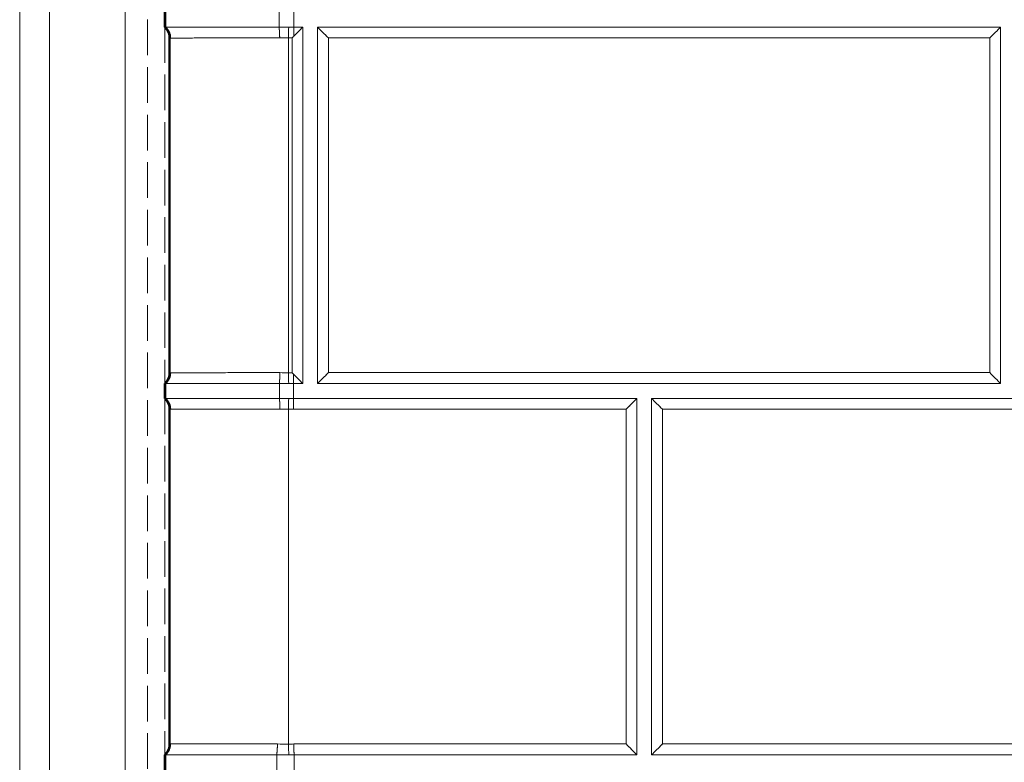
# Model space of a CAD drawing. Units: inches. Extents: x 6 to 206, y 5 to 269.
# Drawn here: x 28 to 36, y 186 to 192 of the extents above; entities that cross this region are included whole.
import ezdxf

# ---------------------------------------------------------------- set-up
doc = ezdxf.new("R2010")
doc.units = ezdxf.units.IN
doc.header["$LTSCALE"] = 25
doc.header["$MEASUREMENT"] = 0
doc.linetypes.add('DASHED', pattern=[0.2067, 0.1654, -0.0413])
doc.linetypes.add('LONG_DASH_DOTTED', pattern=[0.3543, 0.2362, -0.0295, 0.0591, -0.0295])
for name, color, linetype, lineweight in [('Overlay (ANSI)', 7, 'LONG_DASH_DOTTED', 18), ('Visible (ANSI)', 7, 'Continuous', 50), ('Visible Narrow (ANSI)', 7, 'Continuous', 5)]:
    doc.layers.add(name, color=color, linetype=linetype, lineweight=lineweight)

msp = doc.modelspace()

# ---------------------------------------------------------------- linework, layer by layer
at = {"layer": 'Overlay (ANSI)', "linetype": 'DASHED', "lineweight": 5, "ltscale": 0.072668}
msp.add_line((28.81781, 235.01029), (28.81781, 178.68387), dxfattribs=at)
at = {"layer": 'Overlay (ANSI)', "linetype": 'DASHED', "lineweight": 5, "ltscale": 0.009423}
for p, q in [((28.96531, 191.69433), (28.96531, 191.81933)), ((28.96831, 191.81933), (28.96835, 191.69433)), ((28.96531, 188.56933), (28.96531, 188.69433)), ((28.96881, 188.69433), (28.96885, 188.56933)), ((28.96531, 185.44433), (28.96531, 185.56933)), ((28.96787, 185.56933), (28.96791, 185.44433))]:
    msp.add_line(p, q, dxfattribs=at)
at = {"layer": 'Overlay (ANSI)', "linetype": 'DASHED', "lineweight": 5, "ltscale": 0.009424}
for p, q in [((29.92666, 191.69433), (29.92616, 191.81933)), ((30.05113, 191.69433), (30.05113, 191.81933)), ((29.92935, 188.56933), (29.92884, 188.69433)), ((30.04891, 188.56933), (30.04891, 188.69433)), ((29.90726, 185.44433), (29.90677, 185.56933)), ((30.05237, 185.44433), (30.05237, 185.56933))]:
    msp.add_line(p, q, dxfattribs=at)
at = {"layer": 'Overlay (ANSI)', "linetype": 'DASHED', "lineweight": 5, "ltscale": 0.072569}
for p, q in [((28.96531, 191.69433), (28.96531, 188.69433)), ((28.96531, 188.56933), (28.96531, 185.56933)), ((33.06281, 188.56933), (39.06281, 188.56933)), ((39.06281, 185.56933), (33.06281, 185.56933))]:
    msp.add_line(p, q, dxfattribs=at)
at = {"layer": 'Overlay (ANSI)', "linetype": 'DASHED', "lineweight": 5, "ltscale": 0.002469}
msp.add_line((28.9662, 191.69433), (28.96531, 191.69433), dxfattribs=at)
at = {"layer": 'Overlay (ANSI)', "linetype": 'DASHED', "lineweight": 5, "ltscale": 0.00616}
msp.add_line((28.96835, 191.69433), (28.9662, 191.69433), dxfattribs=at)
at = {"layer": 'Overlay (ANSI)', "linetype": 'DASHED', "lineweight": 5, "ltscale": 0.071376}
msp.add_line((28.96835, 191.69433), (29.92666, 191.69433), dxfattribs=at)
at = {"layer": 'Overlay (ANSI)', "linetype": 'DASHED', "lineweight": 5, "ltscale": 0.00605}
msp.add_line((29.92666, 191.69433), (30.00736, 191.69433), dxfattribs=at)
at = {"layer": 'Overlay (ANSI)', "linetype": 'DASHED', "lineweight": 5, "ltscale": 0.003236}
msp.add_line((30.00736, 191.69433), (30.05113, 191.69433), dxfattribs=at)
at = {"layer": 'Overlay (ANSI)', "linetype": 'DASHED', "lineweight": 5, "ltscale": 0.005552}
msp.add_line((30.12531, 191.69433), (30.05113, 191.69433), dxfattribs=at)
at = {"layer": 'Overlay (ANSI)', "linetype": 'DASHED', "lineweight": 5, "ltscale": 0.07257}
for p, q in [((30.12531, 188.69433), (30.12531, 191.69433)), ((30.25031, 188.69433), (30.25031, 191.69433)), ((36.00031, 191.69433), (36.00031, 188.69433)), ((32.93781, 185.56933), (32.93781, 188.56933)), ((33.06281, 185.56933), (33.06281, 188.56933))]:
    msp.add_line(p, q, dxfattribs=at)
at = {"layer": 'Overlay (ANSI)', "linetype": 'DASHED', "lineweight": 5, "ltscale": 0.074182}
for p, q in [((30.25031, 191.69433), (36.00031, 191.69433)), ((36.00031, 188.69433), (30.25031, 188.69433))]:
    msp.add_line(p, q, dxfattribs=at)
at = {"layer": 'Overlay (ANSI)', "linetype": 'DASHED', "lineweight": 5, "ltscale": 0.002556}
msp.add_line((29.00531, 191.60354), (29.00531, 191.60268), dxfattribs=at)
at = {"layer": 'Overlay (ANSI)', "linetype": 'DASHED', "lineweight": 5, "ltscale": 0.068135}
for p, q in [((29.00531, 191.60268), (29.00531, 188.78598)), ((29.00531, 188.47768), (29.00531, 185.66098))]:
    msp.add_line(p, q, dxfattribs=at)
at = {"layer": 'Overlay (ANSI)', "linetype": 'DASHED', "lineweight": 5, "ltscale": 0.002582}
msp.add_line((29.00531, 188.78598), (29.00531, 188.78503), dxfattribs=at)
at = {"layer": 'Overlay (ANSI)', "linetype": 'DASHED', "lineweight": 5, "ltscale": 0.002486}
msp.add_line((28.96629, 188.69433), (28.96531, 188.69433), dxfattribs=at)
at = {"layer": 'Overlay (ANSI)', "linetype": 'DASHED', "lineweight": 5, "ltscale": 0.006557}
msp.add_line((28.96881, 188.69433), (28.96629, 188.69433), dxfattribs=at)
at = {"layer": 'Overlay (ANSI)', "linetype": 'DASHED', "lineweight": 5}
for p, q in [((28.96881, 188.69433), (28.96881, 188.69433)), ((28.96788, 185.56933), (28.96787, 185.56933))]:
    msp.add_line(p, q, dxfattribs=at)
at = {"layer": 'Overlay (ANSI)', "linetype": 'DASHED', "lineweight": 5, "ltscale": 0.071202}
for p, q in [((29.92884, 188.69433), (28.96881, 188.69433)), ((28.96885, 188.56933), (29.92935, 188.56933))]:
    msp.add_line(p, q, dxfattribs=at)
at = {"layer": 'Overlay (ANSI)', "linetype": 'DASHED', "lineweight": 5, "ltscale": 0.005882}
msp.add_line((29.92884, 188.69433), (30.00734, 188.69433), dxfattribs=at)
at = {"layer": 'Overlay (ANSI)', "linetype": 'DASHED', "lineweight": 5, "ltscale": 0.003069}
msp.add_line((30.00734, 188.69433), (30.04891, 188.69433), dxfattribs=at)
at = {"layer": 'Overlay (ANSI)', "linetype": 'DASHED', "lineweight": 5, "ltscale": 0.005721}
msp.add_line((30.04891, 188.69433), (30.12531, 188.69433), dxfattribs=at)
at = {"layer": 'Overlay (ANSI)', "linetype": 'DASHED', "lineweight": 5, "ltscale": 0.002423}
msp.add_line((28.96627, 188.56933), (28.96531, 188.56933), dxfattribs=at)
at = {"layer": 'Overlay (ANSI)', "linetype": 'DASHED', "lineweight": 5, "ltscale": 0.006657}
msp.add_line((28.96885, 188.56933), (28.96627, 188.56933), dxfattribs=at)
at = {"layer": 'Overlay (ANSI)', "linetype": 'DASHED', "lineweight": 5, "ltscale": 0.00584}
msp.add_line((29.92935, 188.56933), (30.0073, 188.56933), dxfattribs=at)
at = {"layer": 'Overlay (ANSI)', "linetype": 'DASHED', "lineweight": 5, "ltscale": 0.003071}
msp.add_line((30.0073, 188.56933), (30.04891, 188.56933), dxfattribs=at)
at = {"layer": 'Overlay (ANSI)', "linetype": 'DASHED', "lineweight": 5, "ltscale": 0.069881}
msp.add_line((32.93781, 188.56933), (30.04891, 188.56933), dxfattribs=at)
at = {"layer": 'Overlay (ANSI)', "linetype": 'DASHED', "lineweight": 5, "ltscale": 0.00252}
msp.add_line((29.00531, 188.47862), (29.00531, 188.47768), dxfattribs=at)
at = {"layer": 'Overlay (ANSI)', "linetype": 'DASHED', "lineweight": 5, "ltscale": 0.002572}
msp.add_line((29.00531, 185.66098), (29.00531, 185.66021), dxfattribs=at)
at = {"layer": 'Overlay (ANSI)', "linetype": 'DASHED', "lineweight": 5, "ltscale": 0.002494}
msp.add_line((28.96611, 185.56933), (28.96531, 185.56933), dxfattribs=at)
at = {"layer": 'Overlay (ANSI)', "linetype": 'DASHED', "lineweight": 5, "ltscale": 0.005586}
msp.add_line((28.96787, 185.56933), (28.96611, 185.56933), dxfattribs=at)
at = {"layer": 'Overlay (ANSI)', "linetype": 'DASHED', "lineweight": 5, "ltscale": 0.070725}
msp.add_line((29.90677, 185.56933), (28.96788, 185.56933), dxfattribs=at)
at = {"layer": 'Overlay (ANSI)', "linetype": 'DASHED', "lineweight": 5, "ltscale": 0.007625}
msp.add_line((29.90677, 185.56933), (30.0081, 185.56933), dxfattribs=at)
at = {"layer": 'Overlay (ANSI)', "linetype": 'DASHED', "lineweight": 5, "ltscale": 0.003274}
msp.add_line((30.0081, 185.56933), (30.05237, 185.56933), dxfattribs=at)
at = {"layer": 'Overlay (ANSI)', "linetype": 'DASHED', "lineweight": 5, "ltscale": 0.069798}
msp.add_line((30.05237, 185.56933), (32.93781, 185.56933), dxfattribs=at)
at = {"layer": 'Overlay (ANSI)', "linetype": 'DASHED', "lineweight": 5, "ltscale": 0.010413}
for centre, major_axis, start_param, end_param in [((30.34196, 191.60231), (0.125, -0.125), 1.572978, 2.3960117), ((35.90866, 191.60231), (0.125, 0.125), 0.745581, 1.5686147), ((30.34196, 188.78561), (0.125, 0.125), 1.5686147, 2.3916484), ((35.90866, 188.78561), (-0.125, 0.125), 3.8915369, 4.7145706), ((33.15446, 188.47731), (0.125, -0.125), 1.572978, 2.3960117), ((33.15446, 185.66061), (0.125, 0.125), 1.5686147, 2.3916484)]:
    msp.add_ellipse(centre, major_axis=major_axis, ratio=0.0021817, start_param=start_param, end_param=end_param, dxfattribs=at)
at = {"layer": 'Overlay (ANSI)', "linetype": 'DASHED', "lineweight": 5, "ltscale": 0.001213}
msp.add_ellipse((30.03554, 188.78451), major_axis=(-0.16926, 0.16907), ratio=0.0050442, start_param=4.6434758, end_param=4.7155049, dxfattribs=at)
at = {"layer": 'Overlay (ANSI)', "linetype": 'DASHED', "lineweight": 5, "ltscale": 0.014946}
for points, knots in [([(28.96531, 191.69433), (28.96856, 191.69132), (28.97162, 191.68816), (28.99544, 191.66087), (29.00531, 191.6307), (29.00531, 191.60268)], [-0.48517537, -0.48517537, -0.48517537, -0.48517537, -0.42697532, -0.42697532, 0, 0, 0, 0]), ([(28.96531, 188.69433), (28.96856, 188.69735), (28.97162, 188.70051), (28.99544, 188.72779), (29.00531, 188.75797), (29.00531, 188.78598)], [2.27261675, 2.27261675, 2.27261675, 2.27261675, 2.3308168, 2.3308168, 2.75779212, 2.75779212, 2.75779212, 2.75779212]), ([(28.96531, 188.56933), (28.96856, 188.56632), (28.97162, 188.56316), (28.99544, 188.53587), (29.00531, 188.5057), (29.00531, 188.47768)], [-0.48517537, -0.48517537, -0.48517537, -0.48517537, -0.42697532, -0.42697532, 0, 0, 0, 0]), ([(28.96531, 185.56933), (28.96856, 185.57235), (28.97162, 185.57551), (28.99544, 185.60279), (29.00531, 185.63297), (29.00531, 185.66098)], [2.24292024, 2.24292024, 2.24292024, 2.24292024, 2.30112029, 2.30112029, 2.72809561, 2.72809561, 2.72809561, 2.72809561])]:
    msp.add_open_spline(points, degree=3, knots=knots, dxfattribs=at)
at = {"layer": 'Overlay (ANSI)', "linetype": 'DASHED', "lineweight": 5, "ltscale": 0.00774}
for points, knots in [([(28.96835, 191.69433), (28.97467, 191.68846), (28.98027, 191.68203), (28.98518, 191.67508), (28.9901, 191.66813), (28.99436, 191.66056), (28.99777, 191.65271), (29.00117, 191.64487), (29.00375, 191.63675), (29.0055, 191.62836), (29.00724, 191.61997), (29.00813, 191.61122), (29.00812, 191.60269)], [0, 0, 0, 0, 0.25, 0.25, 0.25, 0.5, 0.5, 0.5, 0.75, 0.75, 0.75, 1, 1, 1, 1]), ([(29.92666, 191.69433), (29.92726, 191.68848), (29.92782, 191.68208), (29.92834, 191.67515), (29.92886, 191.66822), (29.92935, 191.66066), (29.92978, 191.65283), (29.93021, 191.645), (29.93059, 191.63689), (29.93091, 191.62851), (29.93123, 191.62013), (29.9315, 191.61138), (29.9317, 191.60286)], [0, 0, 0, 0, 0.25, 0.25, 0.25, 0.5, 0.5, 0.5, 0.75, 0.75, 0.75, 1, 1, 1, 1]), ([(28.96881, 188.69433), (28.97512, 188.70021), (28.98071, 188.70664), (28.98562, 188.7136), (28.99053, 188.72055), (28.99478, 188.72813), (28.99818, 188.73598), (29.00158, 188.74382), (29.00415, 188.75194), (29.00588, 188.76033), (29.00762, 188.76872), (29.0085, 188.77748), (29.00848, 188.786)], [0, 0, 0, 0, 0.25, 0.25, 0.25, 0.5, 0.5, 0.5, 0.75, 0.75, 0.75, 1, 1, 1, 1]), ([(29.92884, 188.69433), (29.92942, 188.70024), (29.92996, 188.70669), (29.93047, 188.71367), (29.93097, 188.72064), (29.93144, 188.72823), (29.93185, 188.73609), (29.93227, 188.74395), (29.93263, 188.75208), (29.93294, 188.76048), (29.93325, 188.76888), (29.93351, 188.77764), (29.9337, 188.78616)], [0, 0, 0, 0, 0.25, 0.25, 0.25, 0.5, 0.5, 0.5, 0.75, 0.75, 0.75, 1, 1, 1, 1]), ([(28.96885, 188.56933), (28.97516, 188.56346), (28.98076, 188.55703), (28.98567, 188.55008), (28.99058, 188.54313), (28.99484, 188.53556), (28.99825, 188.52771), (29.00165, 188.51987), (29.00422, 188.51175), (29.00596, 188.50336), (29.0077, 188.49497), (29.00859, 188.48622), (29.00858, 188.4777)], [0.00000004, 0.00000004, 0.00000004, 0.00000004, 0.25, 0.25, 0.25, 0.5, 0.5, 0.5, 0.75, 0.75, 0.75, 1, 1, 1, 1]), ([(29.92935, 188.56933), (29.92993, 188.56348), (29.93047, 188.55708), (29.93097, 188.55015), (29.93147, 188.54322), (29.93194, 188.53566), (29.93236, 188.52783), (29.93277, 188.52), (29.93314, 188.51189), (29.93345, 188.50351), (29.93376, 188.49513), (29.93402, 188.48638), (29.93421, 188.47786)], [0, 0, 0, 0, 0.25, 0.25, 0.25, 0.5, 0.5, 0.5, 0.75, 0.75, 0.75, 1, 1, 1, 1]), ([(29.90677, 185.56933), (29.90751, 185.57524), (29.9082, 185.58169), (29.90884, 185.58867), (29.90948, 185.59564), (29.91008, 185.60323), (29.91061, 185.61109), (29.91114, 185.61895), (29.9116, 185.62708), (29.91199, 185.63548), (29.91238, 185.64388), (29.91271, 185.65264), (29.91294, 185.66116)], [0.00000008, 0.00000008, 0.00000008, 0.00000008, 0.25, 0.25, 0.25, 0.5, 0.5, 0.5, 0.75, 0.75, 0.75, 1, 1, 1, 1])]:
    msp.add_open_spline(points, degree=3, knots=knots, dxfattribs=at)
at = {"layer": 'Overlay (ANSI)', "linetype": 'DASHED', "lineweight": 5, "ltscale": 0.008732}
msp.add_open_spline([(30.05028, 191.61756), (30.06137, 191.62888), (30.07276, 191.6405), (30.09905, 191.66736), (30.11352, 191.68217), (30.12531, 191.69433)], degree=3, knots=[0.05121261, 0.05121261, 0.05121261, 0.05121261, 0.16758444, 0.16758444, 0.33085085, 0.33085085, 0.33085085, 0.33085085], dxfattribs=at)
at = {"layer": 'Overlay (ANSI)', "linetype": 'DASHED', "lineweight": 5, "ltscale": 0.001454}
msp.add_open_spline([(30.05028, 191.61756), (30.04788, 191.61517), (30.04548, 191.61277), (30.04074, 191.60804), (30.0384, 191.6057), (30.036, 191.6033), (30.03593, 191.60324), (30.03587, 191.60317)], degree=3, knots=[-0.051099596, -0.051099596, -0.051099596, -0.051099596, -0.025203476, -0.025203476, 0, 0, 0.000692743, 0.000692743, 0.000692743, 0.000692743], dxfattribs=at)
at = {"layer": 'Overlay (ANSI)', "linetype": 'DASHED', "lineweight": 5, "ltscale": 0.008975}
msp.add_open_spline([(30.12531, 188.69433), (30.11352, 188.70661), (30.09905, 188.72151), (30.07203, 188.74923), (30.05984, 188.76168), (30.04805, 188.77372)], degree=3, knots=[1.82980368, 1.82980368, 1.82980368, 1.82980368, 1.99307009, 1.99307009, 2.11725441, 2.11725441, 2.11725441, 2.11725441], dxfattribs=at)
at = {"layer": 'Overlay (ANSI)', "linetype": 'DASHED', "lineweight": 5, "ltscale": 0.010302}
for points, knots in [([(32.93781, 188.56933), (32.92602, 188.55717), (32.91155, 188.54236), (32.88044, 188.51058), (32.86376, 188.49357), (32.84837, 188.47786)], [-0.33085085, -0.33085085, -0.33085085, -0.33085085, -0.16758444, -0.16758444, 0, 0, 0, 0]), ([(32.93781, 185.56933), (32.92602, 185.58161), (32.91155, 185.59651), (32.88044, 185.62841), (32.86376, 185.64545), (32.84837, 185.66116)], [1.82980368, 1.82980368, 1.82980368, 1.82980368, 1.99307009, 1.99307009, 2.16065453, 2.16065453, 2.16065453, 2.16065453])]:
    msp.add_open_spline(points, degree=3, knots=knots, dxfattribs=at)
at = {"layer": 'Overlay (ANSI)', "linetype": 'DASHED', "lineweight": 5, "ltscale": 0.007739}
for points, knots in [([(28.96787, 185.56933), (28.97419, 185.57521), (28.97979, 185.58164), (28.98471, 185.5886), (28.98962, 185.59555), (28.99389, 185.60313), (28.99729, 185.61097), (29.0007, 185.61882), (29.00327, 185.62694), (29.00501, 185.63533), (29.00676, 185.64372), (29.00764, 185.65247), (29.00763, 185.661)], [0, 0, 0, 0, 0.25, 0.25, 0.25, 0.5, 0.5, 0.5, 0.75, 0.75, 0.75, 1, 1, 1, 1]), ([(30.05237, 185.56933), (30.05228, 185.57513), (30.05218, 185.58155), (30.05197, 185.59556), (30.05186, 185.60315), (30.05162, 185.619), (30.0515, 185.62722), (30.05125, 185.64389), (30.05113, 185.65228), (30.051, 185.66085), (30.051, 185.661), (30.05099, 185.66116)], [-0.26038436, -0.26038436, -0.26038436, -0.26038436, -0.19569662, -0.19569662, -0.1296007, -0.1296007, -0.06412755, -0.06412755, 0, 0, 0.00117957, 0.00117957, 0.00117957, 0.00117957])]:
    msp.add_open_spline(points, degree=3, knots=knots, dxfattribs=at)
at = {"layer": 'Visible (ANSI)'}
for p, q in [((28.96531, 191.69433), (28.96531, 191.81933)), ((28.96831, 191.81933), (28.96835, 191.69433)), ((28.9662, 191.69433), (28.96531, 191.69433)), ((28.96835, 191.69433), (28.9662, 191.69433)), ((29.00531, 191.60354), (29.00531, 191.60268)), ((29.00531, 191.60268), (29.00531, 188.78598)), ((29.00531, 188.78598), (29.00531, 188.78503)), ((28.96531, 188.56933), (28.96531, 188.69433)), ((28.96629, 188.69433), (28.96531, 188.69433)), ((28.96881, 188.69433), (28.96629, 188.69433)), ((28.96881, 188.69433), (28.96885, 188.56933)), ((28.96627, 188.56933), (28.96531, 188.56933)), ((28.96885, 188.56933), (28.96627, 188.56933)), ((29.00531, 188.47862), (29.00531, 188.47768)), ((29.00531, 188.47768), (29.00531, 185.66098)), ((29.00531, 185.66098), (29.00531, 185.66021)), ((28.96531, 185.44433), (28.96531, 185.56933)), ((28.96611, 185.56933), (28.96531, 185.56933)), ((28.96787, 185.56933), (28.96611, 185.56933)), ((28.96787, 185.56933), (28.96791, 185.44433))]:
    msp.add_line(p, q, dxfattribs=at)
at = {"layer": 'Visible (ANSI)', "lineweight": 5}
for p, q in [((29.92666, 191.69433), (29.92616, 191.81933)), ((30.05113, 191.69433), (30.05113, 191.81933)), ((28.96835, 191.69433), (29.92666, 191.69433)), ((29.92666, 191.69433), (30.00736, 191.69433)), ((30.00736, 191.69433), (30.05113, 191.69433)), ((30.12531, 191.69433), (30.05113, 191.69433)), ((30.12531, 188.69433), (30.12531, 191.69433)), ((30.25031, 188.69433), (30.25031, 191.69433)), ((30.25031, 191.69433), (36.00031, 191.69433)), ((36.00031, 191.69433), (36.00031, 188.69433)), ((29.92884, 188.69433), (28.96881, 188.69433)), ((29.92935, 188.56933), (29.92884, 188.69433)), ((29.92884, 188.69433), (30.00734, 188.69433)), ((30.00734, 188.69433), (30.04891, 188.69433)), ((30.04891, 188.69433), (30.12531, 188.69433)), ((30.04891, 188.56933), (30.04891, 188.69433)), ((36.00031, 188.69433), (30.25031, 188.69433)), ((28.96885, 188.56933), (29.92935, 188.56933)), ((29.92935, 188.56933), (30.0073, 188.56933)), ((30.0073, 188.56933), (30.04891, 188.56933)), ((32.93781, 188.56933), (30.04891, 188.56933)), ((32.93781, 185.56933), (32.93781, 188.56933)), ((33.06281, 185.56933), (33.06281, 188.56933)), ((33.06281, 188.56933), (39.06281, 188.56933)), ((29.90677, 185.56933), (28.96788, 185.56933)), ((29.90726, 185.44433), (29.90677, 185.56933)), ((29.90677, 185.56933), (30.0081, 185.56933)), ((30.0081, 185.56933), (30.05237, 185.56933)), ((30.05237, 185.56933), (32.93781, 185.56933)), ((30.05237, 185.44433), (30.05237, 185.56933)), ((39.06281, 185.56933), (33.06281, 185.56933))]:
    msp.add_line(p, q, dxfattribs=at)
for centre, major_axis, ratio, start_param, end_param in [((30.34196, 191.60231), (0.125, -0.125), 0.0021817, 1.572978, 2.3960117), ((35.90866, 191.60231), (0.125, 0.125), 0.0021817, 0.745581, 1.5686147), ((30.03554, 188.78451), (-0.16926, 0.16907), 0.0050442, 4.6434758, 4.7155049), ((30.34196, 188.78561), (0.125, 0.125), 0.0021817, 1.5686147, 2.3916484), ((35.90866, 188.78561), (-0.125, 0.125), 0.0021817, 3.8915369, 4.7145706), ((33.15446, 188.47731), (0.125, -0.125), 0.0021817, 1.572978, 2.3960117), ((33.15446, 185.66061), (0.125, 0.125), 0.0021817, 1.5686147, 2.3916484)]:
    msp.add_ellipse(centre, major_axis=major_axis, ratio=ratio, start_param=start_param, end_param=end_param, dxfattribs=at)
at = {"layer": 'Visible (ANSI)'}
for points, knots in [([(28.96531, 191.69433), (28.96856, 191.69132), (28.97162, 191.68816), (28.99544, 191.66087), (29.00531, 191.6307), (29.00531, 191.60268)], [-0.48517537, -0.48517537, -0.48517537, -0.48517537, -0.42697532, -0.42697532, 0, 0, 0, 0]), ([(28.96835, 191.69433), (28.97467, 191.68846), (28.98027, 191.68203), (28.98518, 191.67508), (28.9901, 191.66813), (28.99436, 191.66056), (28.99777, 191.65271), (29.00117, 191.64487), (29.00375, 191.63675), (29.0055, 191.62836), (29.00724, 191.61997), (29.00813, 191.61122), (29.00812, 191.60269)], [0, 0, 0, 0, 0.25, 0.25, 0.25, 0.5, 0.5, 0.5, 0.75, 0.75, 0.75, 1, 1, 1, 1]), ([(28.96531, 188.69433), (28.96856, 188.69735), (28.97162, 188.70051), (28.99544, 188.72779), (29.00531, 188.75797), (29.00531, 188.78598)], [2.27261675, 2.27261675, 2.27261675, 2.27261675, 2.3308168, 2.3308168, 2.75779212, 2.75779212, 2.75779212, 2.75779212]), ([(28.96881, 188.69433), (28.97512, 188.70021), (28.98071, 188.70664), (28.98562, 188.7136), (28.99053, 188.72055), (28.99478, 188.72813), (28.99818, 188.73598), (29.00158, 188.74382), (29.00415, 188.75194), (29.00588, 188.76033), (29.00762, 188.76872), (29.0085, 188.77748), (29.00848, 188.786)], [0, 0, 0, 0, 0.25, 0.25, 0.25, 0.5, 0.5, 0.5, 0.75, 0.75, 0.75, 1, 1, 1, 1]), ([(28.96531, 188.56933), (28.96856, 188.56632), (28.97162, 188.56316), (28.99544, 188.53587), (29.00531, 188.5057), (29.00531, 188.47768)], [-0.48517537, -0.48517537, -0.48517537, -0.48517537, -0.42697532, -0.42697532, 0, 0, 0, 0]), ([(28.96885, 188.56933), (28.97516, 188.56346), (28.98076, 188.55703), (28.98567, 188.55008), (28.99058, 188.54313), (28.99484, 188.53556), (28.99825, 188.52771), (29.00165, 188.51987), (29.00422, 188.51175), (29.00596, 188.50336), (29.0077, 188.49497), (29.00859, 188.48622), (29.00858, 188.4777)], [0.00000004, 0.00000004, 0.00000004, 0.00000004, 0.25, 0.25, 0.25, 0.5, 0.5, 0.5, 0.75, 0.75, 0.75, 1, 1, 1, 1]), ([(28.96531, 185.56933), (28.96856, 185.57235), (28.97162, 185.57551), (28.99544, 185.60279), (29.00531, 185.63297), (29.00531, 185.66098)], [2.24292024, 2.24292024, 2.24292024, 2.24292024, 2.30112029, 2.30112029, 2.72809561, 2.72809561, 2.72809561, 2.72809561]), ([(28.96787, 185.56933), (28.97419, 185.57521), (28.97979, 185.58164), (28.98471, 185.5886), (28.98962, 185.59555), (28.99389, 185.60313), (28.99729, 185.61097), (29.0007, 185.61882), (29.00327, 185.62694), (29.00501, 185.63533), (29.00676, 185.64372), (29.00764, 185.65247), (29.00763, 185.661)], [0, 0, 0, 0, 0.25, 0.25, 0.25, 0.5, 0.5, 0.5, 0.75, 0.75, 0.75, 1, 1, 1, 1])]:
    msp.add_open_spline(points, degree=3, knots=knots, dxfattribs=at)
at = {"layer": 'Visible (ANSI)', "lineweight": 5}
for points, knots in [([(29.92666, 191.69433), (29.92726, 191.68848), (29.92782, 191.68208), (29.92834, 191.67515), (29.92886, 191.66822), (29.92935, 191.66066), (29.92978, 191.65283), (29.93021, 191.645), (29.93059, 191.63689), (29.93091, 191.62851), (29.93123, 191.62013), (29.9315, 191.61138), (29.9317, 191.60286)], [0, 0, 0, 0, 0.25, 0.25, 0.25, 0.5, 0.5, 0.5, 0.75, 0.75, 0.75, 1, 1, 1, 1]), ([(30.05028, 191.61756), (30.06137, 191.62888), (30.07276, 191.6405), (30.09905, 191.66736), (30.11352, 191.68217), (30.12531, 191.69433)], [0.05121261, 0.05121261, 0.05121261, 0.05121261, 0.16758444, 0.16758444, 0.33085085, 0.33085085, 0.33085085, 0.33085085]), ([(30.05028, 191.61756), (30.04788, 191.61517), (30.04548, 191.61277), (30.04074, 191.60804), (30.0384, 191.6057), (30.036, 191.6033), (30.03593, 191.60324), (30.03587, 191.60317)], [-0.051099596, -0.051099596, -0.051099596, -0.051099596, -0.025203476, -0.025203476, 0, 0, 0.000692743, 0.000692743, 0.000692743, 0.000692743]), ([(29.92884, 188.69433), (29.92942, 188.70024), (29.92996, 188.70669), (29.93047, 188.71367), (29.93097, 188.72064), (29.93144, 188.72823), (29.93185, 188.73609), (29.93227, 188.74395), (29.93263, 188.75208), (29.93294, 188.76048), (29.93325, 188.76888), (29.93351, 188.77764), (29.9337, 188.78616)], [0, 0, 0, 0, 0.25, 0.25, 0.25, 0.5, 0.5, 0.5, 0.75, 0.75, 0.75, 1, 1, 1, 1]), ([(30.12531, 188.69433), (30.11352, 188.70661), (30.09905, 188.72151), (30.07203, 188.74923), (30.05984, 188.76168), (30.04805, 188.77372)], [1.82980368, 1.82980368, 1.82980368, 1.82980368, 1.99307009, 1.99307009, 2.11725441, 2.11725441, 2.11725441, 2.11725441]), ([(29.92935, 188.56933), (29.92993, 188.56348), (29.93047, 188.55708), (29.93097, 188.55015), (29.93147, 188.54322), (29.93194, 188.53566), (29.93236, 188.52783), (29.93277, 188.52), (29.93314, 188.51189), (29.93345, 188.50351), (29.93376, 188.49513), (29.93402, 188.48638), (29.93421, 188.47786)], [0, 0, 0, 0, 0.25, 0.25, 0.25, 0.5, 0.5, 0.5, 0.75, 0.75, 0.75, 1, 1, 1, 1]), ([(32.93781, 188.56933), (32.92602, 188.55717), (32.91155, 188.54236), (32.88044, 188.51058), (32.86376, 188.49357), (32.84837, 188.47786)], [-0.33085085, -0.33085085, -0.33085085, -0.33085085, -0.16758444, -0.16758444, 0, 0, 0, 0]), ([(29.90677, 185.56933), (29.90751, 185.57524), (29.9082, 185.58169), (29.90884, 185.58867), (29.90948, 185.59564), (29.91008, 185.60323), (29.91061, 185.61109), (29.91114, 185.61895), (29.9116, 185.62708), (29.91199, 185.63548), (29.91238, 185.64388), (29.91271, 185.65264), (29.91294, 185.66116)], [0.00000008, 0.00000008, 0.00000008, 0.00000008, 0.25, 0.25, 0.25, 0.5, 0.5, 0.5, 0.75, 0.75, 0.75, 1, 1, 1, 1]), ([(30.05237, 185.56933), (30.05228, 185.57513), (30.05218, 185.58155), (30.05197, 185.59556), (30.05186, 185.60315), (30.05162, 185.619), (30.0515, 185.62722), (30.05125, 185.64389), (30.05113, 185.65228), (30.051, 185.66085), (30.051, 185.661), (30.05099, 185.66116)], [-0.26038436, -0.26038436, -0.26038436, -0.26038436, -0.19569662, -0.19569662, -0.1296007, -0.1296007, -0.06412755, -0.06412755, 0, 0, 0.00117957, 0.00117957, 0.00117957, 0.00117957]), ([(32.93781, 185.56933), (32.92602, 185.58161), (32.91155, 185.59651), (32.88044, 185.62841), (32.86376, 185.64545), (32.84837, 185.66116)], [1.82980368, 1.82980368, 1.82980368, 1.82980368, 1.99307009, 1.99307009, 2.16065453, 2.16065453, 2.16065453, 2.16065453])]:
    msp.add_open_spline(points, degree=3, knots=knots, dxfattribs=at)
at = {"layer": 'Visible Narrow (ANSI)'}
for p, q in [((27.74289, 161.96327), (27.74289, 235.06609)), ((27.99255, 235.06609), (27.99255, 161.96327)), ((28.63031, 161.96327), (28.63031, 235.01029))]:
    msp.add_line(p, q, dxfattribs=at)
at = {"layer": 'Visible Narrow (ANSI)', "lineweight": 5}
for p, q in [((30.00531, 191.60386), (30.00531, 188.78522)), ((30.03587, 188.78589), (30.03587, 191.60317)), ((35.90866, 191.60286), (30.34196, 191.60286)), ((30.34196, 191.60286), (30.34196, 188.78616)), ((35.90866, 188.78616), (35.90866, 191.60286)), ((30.34196, 188.78616), (35.90866, 188.78616)), ((30.00531, 188.47878), (30.00531, 185.65977)), ((32.84837, 188.47786), (30.04793, 188.47786)), ((32.84837, 185.66116), (32.84837, 188.47786)), ((38.97116, 188.47786), (33.15446, 188.47786)), ((33.15446, 188.47786), (33.15446, 185.66116)), ((30.05099, 185.66116), (32.84837, 185.66116)), ((33.15446, 185.66116), (38.97116, 185.66116))]:
    msp.add_line(p, q, dxfattribs=at)
at = {"layer": 'Visible Narrow (ANSI)'}
for centre, ratio, start_param, end_param in [((28.88031, 191.60354), 0.9996917, 0, 0.8133326), ((28.88031, 188.78503), 0.9996259, 5.4708912, 6.2831853), ((28.88031, 188.47862), 0.9996203, 0, 0.8124742), ((28.88031, 185.66021), 0.9997518, 5.4689514, 6.2831853)]:
    msp.add_ellipse(centre, major_axis=(0.125, 0), ratio=ratio, start_param=start_param, end_param=end_param, dxfattribs=at)
at = {"layer": 'Visible Narrow (ANSI)', "lineweight": 5}
for centre, major_axis, ratio, start_param, end_param in [((30.00531, 191.60331), (0.00283, 0.12497), 0.0000986, 0.7548877, 1.5664341), ((30.05012, 191.60231), (-0.00138, -0.125), 0.0000536, 3.8849903, 4.5900738), ((30.00531, 188.78467), (-0.00279, 0.12497), 0.0000974, 3.9043947, 4.7167455), ((30.04791, 188.78561), (-0.00136, 0.125), 0.0000424, 3.8936935, 4.617109), ((30.00531, 188.47824), (0.00274, 0.12497), 0.0000956, 0.754001, 1.5664341), ((30.04793, 188.47731), (-0.00134, -0.125), 0.0000521, 3.8849877, 4.7080107), ((30.00531, 185.66098), (1, 0), 0.0001741, 1.6632973, 3.0735091), ((31.4493, 138.9379), (46.74462, 0), 0.9999905, 1.6007146, 1.6016923), ((30.00531, 185.65922), (0.00386, -0.12494), 0.0001348, 0.7677597, 1.5751576)]:
    msp.add_ellipse(centre, major_axis=major_axis, ratio=ratio, start_param=start_param, end_param=end_param, dxfattribs=at)
at = {"layer": 'Visible Narrow (ANSI)'}
for points in [[(29.00812, 191.60269), (29.00625, 191.60395), (29.00531, 191.60425), (29.00531, 191.60354)], [(29.00531, 188.78503), (29.00531, 188.78423), (29.00637, 188.78458), (29.00848, 188.786)], [(29.00858, 188.4777), (29.0064, 188.47914), (29.00531, 188.47947), (29.00531, 188.47862)], [(29.00531, 185.66021), (29.00531, 185.65965), (29.00608, 185.65993), (29.00763, 185.661)]]:
    msp.add_open_spline(points, degree=3, dxfattribs=at)
at = {"layer": 'Visible Narrow (ANSI)', "lineweight": 5}
for points, knots in [([(29.9317, 191.60286), (29.90446, 191.60286), (29.87725, 191.60286), (29.85041, 191.60285), (29.84793, 191.60285), (29.84546, 191.60285), (29.84299, 191.60285), (29.81585, 191.60285), (29.78902, 191.60285), (29.76249, 191.60285), (29.76044, 191.60285), (29.75839, 191.60285), (29.75633, 191.60285), (29.72951, 191.60285), (29.70298, 191.60285), (29.67679, 191.60285), (29.64858, 191.60285), (29.62076, 191.60284), (29.59331, 191.60284), (29.59203, 191.60284), (29.59076, 191.60284), (29.58949, 191.60284), (29.57706, 191.60284), (29.56468, 191.60284), (29.55249, 191.60284), (29.55141, 191.60284), (29.55033, 191.60284), (29.54926, 191.60284), (29.53693, 191.60284), (29.52477, 191.60284), (29.51278, 191.60283), (29.51189, 191.60283), (29.51101, 191.60283), (29.51013, 191.60283), (29.48499, 191.60283), (29.46057, 191.60283), (29.43688, 191.60283), (29.43635, 191.60283), (29.43582, 191.60283), (29.43529, 191.60283), (29.41131, 191.60282), (29.38809, 191.60282), (29.36561, 191.60282), (29.35412, 191.60281), (29.34283, 191.60281), (29.33172, 191.60281), (29.32069, 191.60281), (29.30984, 191.60281), (29.29922, 191.60281), (29.28846, 191.6028), (29.27794, 191.6028), (29.26771, 191.6028), (29.25753, 191.6028), (29.24763, 191.6028), (29.238, 191.60279), (29.21926, 191.60279), (29.20153, 191.60279), (29.18479, 191.60278), (29.18431, 191.60278), (29.18383, 191.60278), (29.18335, 191.60278), (29.16689, 191.60278), (29.15137, 191.60277), (29.13705, 191.60277), (29.13645, 191.60277), (29.13586, 191.60277), (29.13526, 191.60277), (29.12123, 191.60276), (29.10833, 191.60276), (29.09654, 191.60275), (29.09588, 191.60275), (29.09523, 191.60275), (29.09459, 191.60275), (29.08227, 191.60275), (29.07118, 191.60274), (29.06133, 191.60274), (29.05223, 191.60273), (29.04419, 191.60273), (29.03723, 191.60273), (29.03665, 191.60273), (29.03607, 191.60272), (29.03551, 191.60272), (29.03183, 191.60272), (29.02848, 191.60272), (29.02546, 191.60272), (29.02299, 191.60271), (29.02074, 191.60271), (29.01873, 191.60271), (29.01829, 191.60271), (29.01787, 191.60271), (29.01746, 191.60271), (29.01326, 191.6027), (29.01014, 191.6027), (29.00812, 191.60269)], [0, 0, 0, 0, 0.0572254, 0.0572254, 0.0572254, 0.0625, 0.0625, 0.0625, 0.1205063, 0.1205063, 0.1205063, 0.125, 0.125, 0.125, 0.183777, 0.183777, 0.183777, 0.2470698, 0.2470698, 0.2470698, 0.25, 0.25, 0.25, 0.2787109, 0.2787109, 0.2787109, 0.28125, 0.28125, 0.28125, 0.3103514, 0.3103514, 0.3103514, 0.3125, 0.3125, 0.3125, 0.3736331, 0.3736331, 0.3736331, 0.375, 0.375, 0.375, 0.4369427, 0.4369427, 0.4369427, 0.4685865, 0.4685865, 0.4685865, 0.5, 0.5, 0.5, 0.5318038, 0.5318038, 0.5318038, 0.5634421, 0.5634421, 0.5634421, 0.625, 0.625, 0.625, 0.62676, 0.62676, 0.62676, 0.6875, 0.6875, 0.6875, 0.6900418, 0.6900418, 0.6900418, 0.75, 0.75, 0.75, 0.7533236, 0.7533236, 0.7533236, 0.8165957, 0.8165957, 0.8165957, 0.875, 0.875, 0.875, 0.8798867, 0.8798867, 0.8798867, 0.9115167, 0.9115167, 0.9115167, 0.9375, 0.9375, 0.9375, 0.9430756, 0.9430756, 0.9430756, 1, 1, 1, 1]), ([(29.00848, 188.786), (29.00945, 188.786), (29.01065, 188.786), (29.01206, 188.786), (29.01381, 188.78601), (29.01589, 188.78601), (29.0183, 188.78601), (29.0187, 188.78601), (29.01911, 188.78601), (29.01953, 188.78601), (29.02414, 188.78602), (29.02984, 188.78602), (29.03661, 188.78603), (29.03714, 188.78603), (29.03767, 188.78603), (29.0382, 188.78603), (29.04524, 188.78603), (29.05337, 188.78604), (29.06262, 188.78604), (29.07256, 188.78605), (29.08379, 188.78605), (29.09633, 188.78606), (29.09691, 188.78606), (29.09749, 188.78606), (29.09807, 188.78606), (29.10383, 188.78606), (29.10985, 188.78606), (29.11609, 188.78606), (29.12297, 188.78607), (29.13012, 188.78607), (29.13755, 188.78607), (29.13805, 188.78607), (29.13855, 188.78607), (29.13905, 188.78607), (29.15348, 188.78608), (29.16893, 188.78608), (29.18539, 188.78608), (29.18575, 188.78608), (29.18612, 188.78608), (29.18648, 188.78608), (29.2032, 188.78609), (29.22095, 188.78609), (29.23975, 188.7861), (29.24934, 188.7861), (29.25922, 188.7861), (29.26938, 188.7861), (29.27947, 188.7861), (29.28984, 188.78611), (29.30046, 188.78611), (29.31123, 188.78611), (29.32223, 188.78611), (29.33343, 188.78611), (29.34457, 188.78612), (29.35591, 188.78612), (29.36746, 188.78612), (29.38991, 188.78612), (29.41314, 188.78612), (29.4372, 188.78613), (29.4379, 188.78613), (29.4386, 188.78613), (29.43929, 188.78613), (29.46309, 188.78613), (29.48772, 188.78613), (29.51275, 188.78614), (29.5138, 188.78614), (29.51486, 188.78614), (29.51592, 188.78614), (29.54067, 188.78614), (29.56588, 188.78614), (29.59155, 188.78614), (29.59299, 188.78614), (29.59442, 188.78614), (29.59585, 188.78614), (29.62301, 188.78615), (29.65068, 188.78615), (29.67885, 188.78615), (29.70484, 188.78615), (29.73126, 188.78615), (29.75814, 188.78615), (29.76039, 188.78615), (29.76266, 188.78615), (29.76492, 188.78615), (29.77952, 188.78615), (29.79426, 188.78615), (29.80902, 188.78615), (29.82113, 188.78616), (29.83326, 188.78616), (29.84543, 188.78616), (29.84804, 188.78616), (29.85066, 188.78616), (29.85328, 188.78616), (29.87996, 188.78616), (29.90677, 188.78616), (29.9337, 188.78616)], [0, 0, 0, 0, 0.0255996, 0.0255996, 0.0255996, 0.0572413, 0.0572413, 0.0572413, 0.0625, 0.0625, 0.0625, 0.1205232, 0.1205232, 0.1205232, 0.125, 0.125, 0.125, 0.1838039, 0.1838039, 0.1838039, 0.2470875, 0.2470875, 0.2470875, 0.25, 0.25, 0.25, 0.2787297, 0.2787297, 0.2787297, 0.3103694, 0.3103694, 0.3103694, 0.3125, 0.3125, 0.3125, 0.3736515, 0.3736515, 0.3736515, 0.375, 0.375, 0.375, 0.4369571, 0.4369571, 0.4369571, 0.4686, 0.4686, 0.4686, 0.5, 0.5, 0.5, 0.53183, 0.53183, 0.53183, 0.5634702, 0.5634702, 0.5634702, 0.625, 0.625, 0.625, 0.6267795, 0.6267795, 0.6267795, 0.6875, 0.6875, 0.6875, 0.6900615, 0.6900615, 0.6900615, 0.75, 0.75, 0.75, 0.7533435, 0.7533435, 0.7533435, 0.81662, 0.81662, 0.81662, 0.875, 0.875, 0.875, 0.8799073, 0.8799073, 0.8799073, 0.9115332, 0.9115332, 0.9115332, 0.9375, 0.9375, 0.9375, 0.9430863, 0.9430863, 0.9430863, 1, 1, 1, 1]), ([(29.93421, 188.47786), (29.90704, 188.47786), (29.87989, 188.47786), (29.85309, 188.47785), (29.85061, 188.47785), (29.84814, 188.47785), (29.84567, 188.47785), (29.81858, 188.47785), (29.79179, 188.47785), (29.76532, 188.47785), (29.76326, 188.47785), (29.76121, 188.47785), (29.75915, 188.47785), (29.73238, 188.47785), (29.7059, 188.47785), (29.67975, 188.47785), (29.65158, 188.47785), (29.62381, 188.47784), (29.59639, 188.47784), (29.59511, 188.47784), (29.59384, 188.47784), (29.59256, 188.47784), (29.58015, 188.47784), (29.56779, 188.47784), (29.5556, 188.47784), (29.55452, 188.47784), (29.55343, 188.47784), (29.55235, 188.47784), (29.54003, 188.47784), (29.52788, 188.47784), (29.5159, 188.47783), (29.51501, 188.47783), (29.51412, 188.47783), (29.51323, 188.47783), (29.48809, 188.47783), (29.46368, 188.47783), (29.43999, 188.47783), (29.43945, 188.47783), (29.43892, 188.47783), (29.43838, 188.47783), (29.41441, 188.47782), (29.39118, 188.47782), (29.36869, 188.47782), (29.3572, 188.47782), (29.3459, 188.47781), (29.33478, 188.47781), (29.32374, 188.47781), (29.31287, 188.47781), (29.30222, 188.47781), (29.29146, 188.4778), (29.28092, 188.4778), (29.27066, 188.4778), (29.26046, 188.4778), (29.25053, 188.4778), (29.24087, 188.47779), (29.22207, 188.47779), (29.20426, 188.47779), (29.18745, 188.47778), (29.18698, 188.47778), (29.18651, 188.47778), (29.18603, 188.47778), (29.1695, 188.47778), (29.15389, 188.47777), (29.13947, 188.47777), (29.13888, 188.47777), (29.13828, 188.47777), (29.13769, 188.47777), (29.12355, 188.47776), (29.11055, 188.47776), (29.09865, 188.47776), (29.098, 188.47776), (29.09735, 188.47775), (29.0967, 188.47775), (29.08427, 188.47775), (29.07307, 188.47775), (29.06309, 188.47774), (29.05388, 188.47774), (29.04572, 188.47773), (29.03863, 188.47773), (29.03804, 188.47773), (29.03746, 188.47773), (29.03688, 188.47773), (29.03314, 188.47772), (29.0297, 188.47772), (29.02661, 188.47772), (29.02407, 188.47772), (29.02176, 188.47771), (29.01968, 188.47771), (29.01923, 188.47771), (29.0188, 188.47771), (29.01837, 188.47771), (29.01402, 188.47771), (29.01076, 188.4777), (29.00858, 188.4777)], [0, 0, 0, 0, 0.057216, 0.057216, 0.057216, 0.0625, 0.0625, 0.0625, 0.1204954, 0.1204954, 0.1204954, 0.125, 0.125, 0.125, 0.1837616, 0.1837616, 0.1837616, 0.2470555, 0.2470555, 0.2470555, 0.25, 0.25, 0.25, 0.2786957, 0.2786957, 0.2786957, 0.28125, 0.28125, 0.28125, 0.3103355, 0.3103355, 0.3103355, 0.3125, 0.3125, 0.3125, 0.3736156, 0.3736156, 0.3736156, 0.375, 0.375, 0.375, 0.4369144, 0.4369144, 0.4369144, 0.4685567, 0.4685567, 0.4685567, 0.5, 0.5, 0.5, 0.5317902, 0.5317902, 0.5317902, 0.5634243, 0.5634243, 0.5634243, 0.625, 0.625, 0.625, 0.6267358, 0.6267358, 0.6267358, 0.6875, 0.6875, 0.6875, 0.6900161, 0.6900161, 0.6900161, 0.75, 0.75, 0.75, 0.7532962, 0.7532962, 0.7532962, 0.8165623, 0.8165623, 0.8165623, 0.875, 0.875, 0.875, 0.8798557, 0.8798557, 0.8798557, 0.9114896, 0.9114896, 0.9114896, 0.9375, 0.9375, 0.9375, 0.9430582, 0.9430582, 0.9430582, 1, 1, 1, 1]), ([(30.04793, 188.47786), (30.0476, 188.47786), (30.04728, 188.47787), (30.04695, 188.47788), (30.03307, 188.47818), (30.01919, 188.47848), (30.00531, 188.47878)], [0, 0, 0, 0, 0.0000249694, 0.0000249694, 0.0000249694, 0.0010828114, 0.0010828114, 0.0010828114, 0.0010828114])]:
    msp.add_open_spline(points, degree=3, knots=knots, dxfattribs=at)
for points in [[(30.00531, 191.60386), (29.98073, 191.60448), (29.95619, 191.60413), (29.9317, 191.60286)], [(30.03587, 191.60317), (30.02568, 191.6034), (30.0155, 191.60363), (30.00531, 191.60386)], [(29.9337, 188.78616), (29.95752, 188.78495), (29.9814, 188.78462), (30.00531, 188.78522)], [(30.00531, 188.78522), (30.0155, 188.78545), (30.02568, 188.78567), (30.03587, 188.78589)], [(30.00531, 188.47878), (29.98157, 188.47937), (29.95787, 188.47904), (29.93421, 188.47786)], [(29.91294, 185.66116), (29.94364, 185.65921), (29.97444, 185.6587), (30.00531, 185.65977)]]:
    msp.add_open_spline(points, degree=3, dxfattribs=at)

doc.saveas('drawing.dxf')
